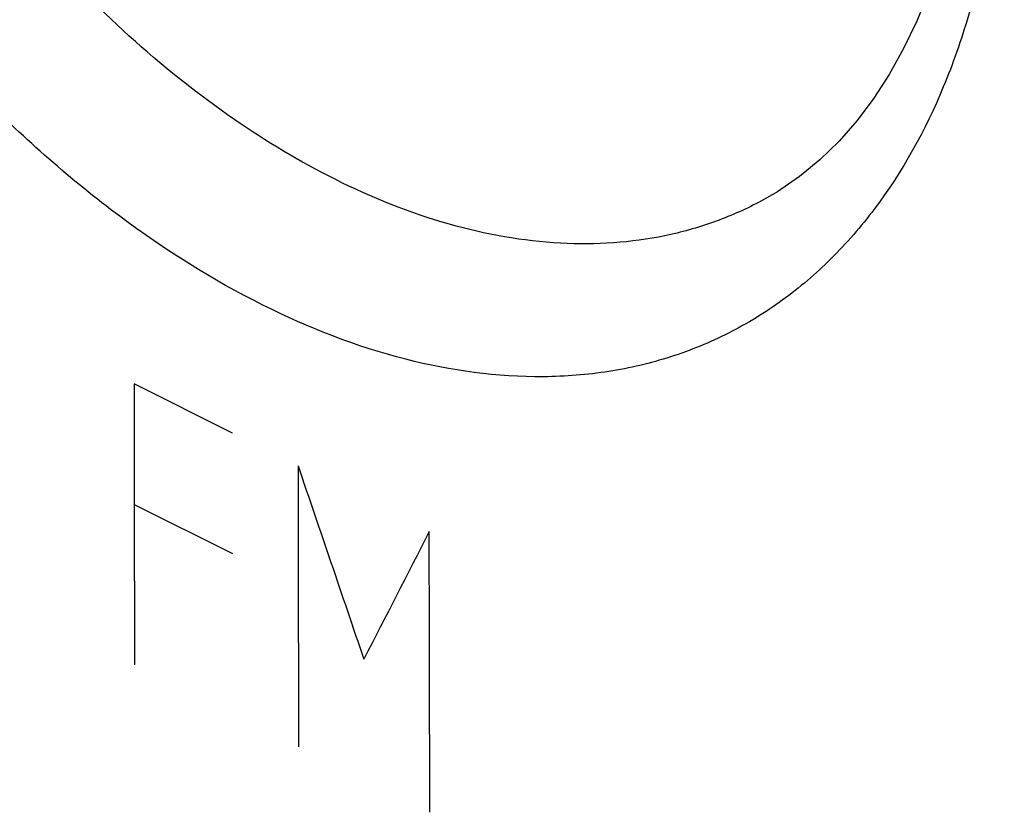
# Model space of a CAD drawing. Units: millimetres. Extents: x -22.6 to 22.8, y -29.7 to 29.8.
# Drawn here: x -1.2 to 6.4, y -10.1 to -3.9 of the extents above; entities that cross this region are included whole.
import ezdxf

# ---------------------------------------------------------------- set-up
doc = ezdxf.new("R2010")
doc.units = ezdxf.units.MM
doc.header["$LTSCALE"] = 16.335
for name, color, linetype in [('ASSI', 7, 'CONTINUOUS'), ('CURVE', 7, 'CONTINUOUS'), ('RACCORDO', 7, 'CONTINUOUS')]:
    doc.layers.add(name, color=color, linetype=linetype)

msp = doc.modelspace()

# ---------------------------------------------------------------- linework, layer by layer
at = {"layer": 'ASSI', "color": 7, "linetype": 'CONTINUOUS'}
for p in [(4.6695, -5.2725), (4.5337, -5.3504)]:
    msp.add_line(p, (4.5296, -5.3526), dxfattribs=at)
msp.add_lwpolyline([(5.833, -3.7347), (5.7421, -3.9587), (5.6413, -4.1703), (5.5312, -4.3685), (5.4118, -4.5531), (5.2829, -4.7247), (5.1446, -4.8825), (4.9972, -5.0261), (4.8391, -5.1563), (4.6695, -5.2725)], dxfattribs=at)
at = {"layer": 'ASSI', "color": 253, "linetype": 'CONTINUOUS'}
for points, knots in [([(0.7083, -6.1456), (0.3218, -5.9523), (-0.4441, -5.4683), (-1.4949, -4.5404), (-2.4609, -3.4128), (-3.3051, -2.1276), (-3.9954, -0.7322), (-4.5051, 0.7217), (-4.8144, 2.1807), (-4.9109, 3.591), (-4.7896, 4.9016), (-4.453, 6.0643), (-3.9886, 6.8907), (-3.5219, 7.4208), (-3.1358, 7.7475), (-2.711, 8.0068), (-2.2519, 8.1959), (-1.7636, 8.3127), (-1.0685, 8.3717), (-0.1421, 8.2494), (0.5656, 7.9744), (0.9176, 7.7984)], [0, 0, 0, 0, 0.062807, 0.130866, 0.203085, 0.277968, 0.353799, 0.428809, 0.501333, 0.569923, 0.633523, 0.69166, 0.744667, 0.769681, 0.793987, 0.817893, 0.841736, 0.865859, 0.890584, 0.942791, 1, 1, 1, 1]), ([(0.9176, 7.7984), (1.3035, 7.6054), (2.0666, 7.1204), (3.1081, 6.1867), (4.0594, 5.0512), (4.8859, 3.7572), (5.5585, 2.3535), (6.0531, 0.893), (6.3523, -0.5699), (6.4453, -1.9807), (6.3453, -3.0956), (6.1528, -3.9096), (5.9031, -4.6266), (5.5502, -5.2688), (5.0944, -5.7944), (4.7169, -6.117), (4.3006, -6.3722), (3.8497, -6.5571), (3.3689, -6.67), (2.6817, -6.7242), (1.7625, -6.5966), (1.0595, -6.3212), (0.7083, -6.1456)], [0, 0, 0, 0, 0.06299, 0.13115, 0.203492, 0.27859, 0.354753, 0.430191, 0.503168, 0.57214, 0.635933, 0.665717, 0.694059, 0.746656, 0.771361, 0.795317, 0.818857, 0.84235, 0.86617, 0.890663, 0.942662, 1, 1, 1, 1]), ([(1.2641, -5.1767), (0.9943, -5.0418), (0.4577, -4.7192), (-0.2984, -4.1182), (-1.0172, -3.3971), (-1.6817, -2.5725), (-2.2761, -1.6632), (-2.7863, -0.69), (-3.1999, 0.3248), (-3.5068, 1.3578), (-3.6995, 2.3853), (-3.7731, 3.3839), (-3.7255, 4.3304), (-3.5573, 5.2033), (-3.2715, 5.9824), (-2.8732, 6.6494), (-2.3704, 7.1864), (-1.9696, 7.4492), (-1.7606, 7.5518)], [0, 0, 0, 0, 0.05944, 0.122931, 0.189939, 0.259702, 0.331301, 0.403731, 0.475951, 0.546947, 0.61578, 0.681625, 0.743842, 0.802045, 0.856181, 0.906603, 0.954128, 1, 1, 1, 1]), ([(4.5296, -5.3526), (4.4159, -5.4123), (4.1786, -5.5163), (3.8013, -5.6215), (3.4052, -5.6752), (2.846, -5.6782), (2.1104, -5.545), (1.5462, -5.3177), (1.2641, -5.1767)], [0, 0, 0, 0, 0.113524, 0.228113, 0.345125, 0.465759, 0.721217, 1, 1, 1, 1])]:
    msp.add_open_spline(points, degree=3, knots=knots, dxfattribs=at)
at = {"layer": 'CURVE', "color": 253, "linetype": 'CONTINUOUS'}
for p, q in [((0.4748, -7.1317), (-0.2828, -6.7529)), ((-0.282, -7.6803), (0.4756, -8.0592))]:
    msp.add_line(p, q, dxfattribs=at)
for centre, major_axis, ratio, start_param, end_param in [((354.5332, 169.3925), (-106.0585, 545.5538), 0.697989, -4.520379, -4.517522), ((355.5434, 168.8874), (376.5482, 367.1585), 0.327531, -3.914366, -3.911509)]:
    msp.add_ellipse(centre, major_axis=major_axis, ratio=ratio, start_param=start_param, end_param=end_param, dxfattribs=at)
for points in [[(-0.2828, -6.7529), (-0.2827, -6.8787), (-0.2824, -7.0675), (-0.282, -7.3193), (-0.2818, -7.5081), (-0.2815, -7.6654), (-0.2814, -7.7913), (-0.2812, -7.8857), (-0.2811, -7.9801), (-0.281, -8.0588), (-0.2809, -8.1217), (-0.2808, -8.161), (-0.2808, -8.1925), (-0.2808, -8.2161), (-0.2807, -8.2357), (-0.2807, -8.2497), (-0.2807, -8.2571), (-0.2807, -8.2643), (-0.2807, -8.2656), (-0.2807, -8.2694), (-0.2806, -8.2751), (-0.2806, -8.2837), (-0.2806, -8.2939), (-0.2805, -8.3075), (-0.2805, -8.3245), (-0.2804, -8.3516), (-0.2803, -8.3856), (-0.2801, -8.4264), (-0.28, -8.4672), (-0.2798, -8.5215), (-0.2796, -8.5895), (-0.2793, -8.6711), (-0.2789, -8.7798), (-0.2786, -8.8614), (-0.2784, -8.9157)], [(0.9798, -7.3842), (0.98, -7.5101), (0.9803, -7.6989), (0.9807, -7.9506), (0.9809, -8.1394), (0.9811, -8.2968), (0.9813, -8.4226), (0.9815, -8.517), (0.9816, -8.6114), (0.9817, -8.6901), (0.9818, -8.753), (0.9819, -8.7924), (0.9819, -8.8238), (0.9819, -8.8475), (0.982, -8.867), (0.982, -8.881), (0.982, -8.8885), (0.982, -8.8956), (0.982, -8.8969), (0.982, -8.9007), (0.982, -8.9064), (0.9821, -8.9151), (0.9821, -8.9252), (0.9822, -8.9388), (0.9822, -8.9558), (0.9823, -8.983), (0.9824, -9.017), (0.9826, -9.0577), (0.9827, -9.0985), (0.9829, -9.1529), (0.9831, -9.2209), (0.9834, -9.3024), (0.9838, -9.4111), (0.9841, -9.4927), (0.9843, -9.5471)], [(1.9944, -10.0521), (1.9941, -9.9264), (1.9936, -9.7377), (1.9929, -9.4861), (1.9924, -9.2974), (1.992, -9.1402), (1.9917, -9.0144), (1.9914, -8.92), (1.9912, -8.8257), (1.9909, -8.7471), (1.9908, -8.6842), (1.9907, -8.6449), (1.9906, -8.6134), (1.9905, -8.5898), (1.9905, -8.5703), (1.9904, -8.5563), (1.9904, -8.5488), (1.9904, -8.5417), (1.9904, -8.5404), (1.9904, -8.5366), (1.9904, -8.5309), (1.9904, -8.5222), (1.9904, -8.512), (1.9904, -8.4984), (1.9904, -8.4814), (1.9903, -8.4542), (1.9903, -8.4202), (1.9903, -8.3793), (1.9903, -8.3385), (1.9902, -8.284), (1.9902, -8.216), (1.9902, -8.1343), (1.9901, -8.0254), (1.99, -7.9437), (1.99, -7.8893)]]:
    msp.add_open_spline(points, degree=3, knots=[0, 0, 0, 0, 0.125, 0.1875, 0.25, 0.3125, 0.34375, 0.375, 0.40625, 0.4375, 0.453125, 0.46875, 0.476562, 0.484375, 0.492188, 0.496094, 0.498047, 0.5, 0.501953, 0.503906, 0.507812, 0.515625, 0.523438, 0.53125, 0.546875, 0.5625, 0.59375, 0.625, 0.65625, 0.6875, 0.75, 0.8125, 0.875, 1, 1, 1, 1], dxfattribs=at)
at = {"layer": 'RACCORDO', "color": 7, "linetype": 'CONTINUOUS'}
for p in [(4.6695, -5.2725), (4.5337, -5.3504)]:
    msp.add_line(p, (4.5296, -5.3526), dxfattribs=at)
msp.add_lwpolyline([(5.833, -3.7347), (5.7421, -3.9587), (5.6413, -4.1703), (5.5312, -4.3685), (5.4118, -4.5531), (5.2829, -4.7247), (5.1446, -4.8825), (4.9972, -5.0261), (4.8391, -5.1563), (4.6695, -5.2725)], dxfattribs=at)
at = {"layer": 'RACCORDO', "color": 253, "linetype": 'CONTINUOUS'}
for points, knots in [([(0.7083, -6.1456), (0.3218, -5.9523), (-0.4441, -5.4683), (-1.4949, -4.5404), (-2.4609, -3.4128), (-3.3051, -2.1276), (-3.9954, -0.7322), (-4.5051, 0.7217), (-4.8144, 2.1807), (-4.9109, 3.591), (-4.7896, 4.9016), (-4.453, 6.0643), (-3.9886, 6.8907), (-3.5219, 7.4208), (-3.1358, 7.7475), (-2.711, 8.0068), (-2.2519, 8.1959), (-1.7636, 8.3127), (-1.0685, 8.3717), (-0.1421, 8.2494), (0.5656, 7.9744), (0.9176, 7.7984)], [0, 0, 0, 0, 0.062807, 0.130866, 0.203085, 0.277968, 0.353799, 0.428809, 0.501333, 0.569923, 0.633523, 0.69166, 0.744667, 0.769681, 0.793987, 0.817893, 0.841736, 0.865859, 0.890584, 0.942791, 1, 1, 1, 1]), ([(0.9176, 7.7984), (1.3035, 7.6054), (2.0666, 7.1204), (3.1081, 6.1867), (4.0594, 5.0512), (4.8859, 3.7572), (5.5585, 2.3535), (6.0531, 0.893), (6.3523, -0.5699), (6.4453, -1.9807), (6.3453, -3.0956), (6.1528, -3.9096), (5.9031, -4.6266), (5.5502, -5.2688), (5.0944, -5.7944), (4.7169, -6.117), (4.3006, -6.3722), (3.8497, -6.5571), (3.3689, -6.67), (2.6817, -6.7242), (1.7625, -6.5966), (1.0595, -6.3212), (0.7083, -6.1456)], [0, 0, 0, 0, 0.06299, 0.13115, 0.203492, 0.27859, 0.354753, 0.430191, 0.503168, 0.57214, 0.635933, 0.665717, 0.694059, 0.746656, 0.771361, 0.795317, 0.818857, 0.84235, 0.86617, 0.890663, 0.942662, 1, 1, 1, 1]), ([(1.2641, -5.1767), (0.9943, -5.0418), (0.4577, -4.7192), (-0.2984, -4.1182), (-1.0172, -3.3971), (-1.6817, -2.5725), (-2.2761, -1.6632), (-2.7863, -0.69), (-3.1999, 0.3248), (-3.5068, 1.3578), (-3.6995, 2.3853), (-3.7731, 3.3839), (-3.7255, 4.3304), (-3.5573, 5.2033), (-3.2715, 5.9824), (-2.8732, 6.6494), (-2.3704, 7.1864), (-1.9696, 7.4492), (-1.7606, 7.5518)], [0, 0, 0, 0, 0.05944, 0.122931, 0.189939, 0.259702, 0.331301, 0.403731, 0.475951, 0.546947, 0.61578, 0.681625, 0.743842, 0.802045, 0.856181, 0.906603, 0.954128, 1, 1, 1, 1]), ([(4.5296, -5.3526), (4.4159, -5.4123), (4.1786, -5.5163), (3.8013, -5.6215), (3.4052, -5.6752), (2.846, -5.6782), (2.1104, -5.545), (1.5462, -5.3177), (1.2641, -5.1767)], [0, 0, 0, 0, 0.113524, 0.228113, 0.345125, 0.465759, 0.721217, 1, 1, 1, 1])]:
    msp.add_open_spline(points, degree=3, knots=knots, dxfattribs=at)

doc.saveas('drawing.dxf')
